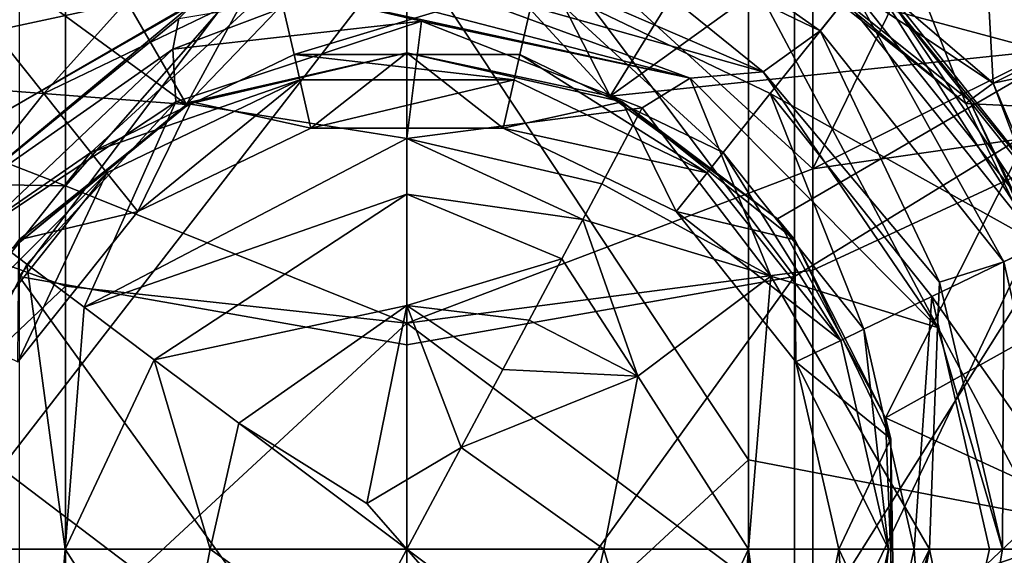
# Model space of a CAD drawing. Extents: x -132 to 132, y -25 to 179.
# Drawn here: x -4 to 6, y 142 to 147 of the extents above; entities that cross this region are included whole.
import ezdxf

# ---------------------------------------------------------------- set-up
doc = ezdxf.new("R2010")
doc.units = 0
doc.header["$MEASUREMENT"] = 0

msp = doc.modelspace()

# ---------------------------------------------------------------- linework, layer by layer
for points in [[(6.3599, 146.630997, 185.580994), (3.4416, 153.279999, 184.195999), (3.4416, 147.419006, 187.362)], [(6.3599, 146.630997, 185.580994), (6.3599, 152.222, 182.559998), (3.4416, 153.279999, 184.195999)], [(7.0365, 152.147003, 130.535995), (3.905, 150.225998, 132.130997), (7.0365, 146.268005, 123.449997)], [(4.0874, 145.432007, 169.783997), (4.0874, 149.916, 165.701004), (7.283, 151.977005, 167.490997)], [(4.0874, 145.432007, 169.783997), (7.283, 151.977005, 167.490997), (7.283, 147.022995, 172.003006)], [(-6.9668, 149.542007, -15.5752), (-5.5956, 151.899994, -15.3738), (-2.2195, 146.080002, -17.6089)], [(-2.2195, 146.080002, -17.6089), (-5.5956, 151.899994, -15.3738), (0, 150.158997, -16.897499)], [(2.0469, 146.162003, -17.618099), (0, 150.158997, -16.897499), (5.5956, 151.899994, -15.3738)], [(6.8838, 149.634995, -15.5856), (2.0469, 146.162003, -17.618099), (5.5956, 151.899994, -15.3738)], [(3.2782, 148.537003, 16.989), (5.9041, 146.294006, 16.7045), (5.5956, 151.899994, 15.3738)], [(11.3455, 149.009003, 12.9193), (5.5956, 151.899994, 15.3738), (5.9041, 146.294006, 16.7045)], [(-6.3598, 146.393005, 171.125), (-6.3598, 151.162003, 166.783005), (-3.4415, 149.690994, 165.505997)], [(0, 149.539993, 132.699997), (-3.905, 150.225998, 132.130997), (-3.905, 144.345993, 125.044998)], [(3.905, 150.225998, 132.130997), (0, 149.539993, 132.699997), (3.905, 144.345993, 125.044998)], [(3.905, 150.225998, 132.130997), (3.905, 144.345993, 125.044998), (7.0365, 146.268005, 123.449997)], [(-2.2195, 146.080002, -17.6089), (0, 150.158997, -16.897499), (0, 148.391006, -17.3346)], [(2.0469, 146.162003, -17.618099), (0, 148.391006, -17.3346), (0, 150.158997, -16.897499)], [(4.0874, 145.432007, 169.783997), (0, 149.175003, 165.057007), (4.0874, 149.916, 165.701004)], [(-6.3598, 146.393005, 171.125), (-3.4415, 149.690994, 165.505997), (-3.4415, 145.259003, 169.542007)], [(-3.4415, 145.259003, 169.542007), (-3.4415, 149.690994, 165.505997), (0, 149.175003, 165.057007)], [(6.7031, 146.649002, -16.341299), (2.0469, 146.162003, -17.618099), (6.8838, 149.634995, -15.5856)], [(-6.8194, 146.429993, -16.330099), (-6.9668, 149.542007, -15.5752), (-2.2195, 146.080002, -17.6089)], [(0, 149.539993, 132.699997), (-3.905, 144.345993, 125.044998), (0, 143.660004, 125.613998)], [(0, 149.539993, 132.699997), (0, 143.660004, 125.613998), (3.905, 144.345993, 125.044998)], [(-4.3899, 149.203003, 19.451099), (-3.124, 148.087006, 16.0634), (-5.6292, 146.089005, 16.0634)], [(4.3899, 149.203003, 19.451099), (5.6292, 146.089005, 16.0634), (3.124, 148.087006, 16.0634)], [(4.3899, 149.203003, 19.451099), (7.3252, 148.925003, 22.8389), (7.6035, 145.990005, 19.451099)], [(4.3899, 149.203003, 19.451099), (7.6035, 145.990005, 19.451099), (5.6292, 146.089005, 16.0634)], [(-3.4415, 145.259003, 169.542007), (0, 149.175003, 165.057007), (0, 143.876007, 169.656006)], [(4.0874, 145.432007, 169.783997), (0, 143.876007, 169.656006), (0, 149.175003, 165.057007)], [(11.7016, 147.524002, 13.0262), (11.3455, 149.009003, 12.9193), (5.9041, 146.294006, 16.7045)], [(1.6036, 148.626007, -28.4547), (4.1622, 146.819, -28.902599), (1.4855, 148.108002, -28.902599)], [(1.6036, 148.626007, -28.4547), (4.4932, 147.233994, -28.4547), (4.1622, 146.819, -28.902599)], [(-4.4153, 147.136993, -26.524099), (-3.6594, 146.188995, -24.8887), (-1.5758, 148.503998, -26.524099)], [(-1.5758, 148.503998, -26.524099), (-3.6594, 146.188995, -24.8887), (-1.306, 147.322006, -24.8887)], [(5.9041, 146.294006, 16.7045), (3.2782, 148.537003, 16.989), (3.1457, 148.132004, 16.0634)], [(0, 146.600006, -17.670401), (-2.2195, 146.080002, -17.6089), (0, 148.391006, -17.3346)], [(2.0469, 146.162003, -17.618099), (0, 146.600006, -17.670401), (0, 148.391006, -17.3346)], [(-3.1457, 148.132004, 16.0634), (-5.6683, 146.119995, 16.0634), (-3.124, 148.087006, 16.0634)], [(-5.3321, 146.983994, 16.780399), (-5.6683, 146.119995, 16.0634), (-3.1457, 148.132004, 16.0634)], [(1.4855, 148.108002, -28.902599), (3.5895, 146.406998, -29.0634), (1.0542, 147.505997, -29.0634)], [(1.4855, 148.108002, -28.902599), (4.1622, 146.819, -28.902599), (3.5895, 146.406998, -29.0634)], [(3.1457, 148.132004, 16.0634), (3.124, 148.087006, 16.0634), (5.6292, 146.089005, 16.0634)], [(5.6683, 146.119995, 16.0634), (3.1457, 148.132004, 16.0634), (5.6292, 146.089005, 16.0634)], [(5.9041, 146.294006, 16.7045), (3.1457, 148.132004, 16.0634), (5.6683, 146.119995, 16.0634)], [(-3.124, 148.087006, 16.0634), (-5.6683, 146.119995, 16.0634), (-5.6292, 146.089005, 16.0634)], [(-4.0875, 142.417007, 188.897003), (0, 139.317993, 190.707001), (0, 147.695999, 187.988007)], [(-4.0875, 142.417007, 188.897003), (0, 147.695999, 187.988007), (-4.0875, 147.298996, 187.089996)], [(3.4416, 142.501999, 189.182007), (0, 147.695999, 187.988007), (0, 139.317993, 190.707001)], [(3.4416, 142.501999, 189.182007), (3.4416, 147.419006, 187.362), (0, 147.695999, 187.988007)], [(-0.3126, 147.507004, -30.3183), (2.8519, 146.345001, -31.9543), (-0.9699, 147.337997, -30.8929)], [(3.5895, 146.406998, -29.0634), (-0.3126, 147.507004, -30.3183), (1.0542, 147.505997, -29.0634)], [(3.5895, 146.406998, -29.0634), (2.8519, 146.345001, -31.9543), (-0.3126, 147.507004, -30.3183)], [(11.7016, 147.524002, 13.0262), (5.9041, 146.294006, 16.7045), (7.315, 142.968994, 16.4839)], [(6.3599, 141.940994, 187.317001), (6.3599, 146.630997, 185.580994), (3.4416, 147.419006, 187.362)], [(6.3599, 141.940994, 187.317001), (3.4416, 147.419006, 187.362), (3.4416, 142.501999, 189.182007)], [(4.6349, 147.412003, -27.1227), (4.4153, 147.136993, -26.524099), (6.3803, 144.673004, -26.524099)], [(4.6628, 147.447006, -27.815701), (6.4928, 144.727005, -28.4547), (4.4932, 147.233994, -28.4547)], [(4.6349, 147.412003, -27.1227), (6.738, 144.845001, -27.815701), (4.6628, 147.447006, -27.815701)], [(4.6349, 147.412003, -27.1227), (6.3803, 144.673004, -26.524099), (6.6976, 144.824997, -27.1227)], [(4.6349, 147.412003, -27.1227), (6.6976, 144.824997, -27.1227), (6.738, 144.845001, -27.815701)], [(4.6628, 147.447006, -27.815701), (6.738, 144.845001, -27.815701), (6.4928, 144.727005, -28.4547)], [(-4.4932, 147.233994, -28.4547), (-1.7047, 147.352005, -29.0634), (-4.1622, 146.819, -28.902599)], [(-4.1622, 146.819, -28.902599), (-1.7047, 147.352005, -29.0634), (-4.1022, 145.979004, -29.0634)], [(-1.7047, 147.352005, -29.0634), (-2.1216, 147.121994, -30.3183), (-4.1022, 145.979004, -29.0634)], [(-1.306, 147.322006, -24.8887), (-3.6594, 146.188995, -24.8887), (-3.1854, 145.593994, -23.0002)], [(-1.306, 147.322006, -24.8887), (-3.1854, 145.593994, -23.0002), (-1.1369, 146.580994, -23.0002)], [(1.306, 147.322006, -24.8887), (-1.306, 147.322006, -24.8887), (-1.1369, 146.580994, -23.0002)], [(1.306, 147.322006, -24.8887), (-1.1369, 146.580994, -23.0002), (1.1369, 146.580994, -23.0002)], [(-0.9699, 147.337997, -30.8929), (2.8519, 146.345001, -31.9543), (-0.9422, 147.173004, -31.5795)], [(3.1854, 145.593994, -23.0002), (1.306, 147.322006, -24.8887), (1.1369, 146.580994, -23.0002)], [(4.4153, 147.136993, -26.524099), (1.306, 147.322006, -24.8887), (3.6594, 146.188995, -24.8887)], [(3.6594, 146.188995, -24.8887), (1.306, 147.322006, -24.8887), (3.1854, 145.593994, -23.0002)], [(4.4932, 147.233994, -28.4547), (6.0146, 144.496002, -28.902599), (4.1622, 146.819, -28.902599)], [(4.4932, 147.233994, -28.4547), (6.4928, 144.727005, -28.4547), (6.0146, 144.496002, -28.902599)], [(-4.4153, 147.136993, -26.524099), (-5.288, 144.147003, -24.8887), (-3.6594, 146.188995, -24.8887)], [(-4.1022, 145.979004, -29.0634), (-2.1216, 147.121994, -30.3183), (-4.6111, 145.057999, -31.1474)], [(-2.1216, 147.121994, -30.3183), (-2.297, 146.945999, -30.8929), (-4.6111, 145.057999, -31.1474)], [(-2.297, 146.945999, -30.8929), (-0.9422, 147.173004, -31.5795), (-2.3594, 146.636993, -31.8769)], [(-0.9422, 147.173004, -31.5795), (0.1457, 146.919006, -32.528999), (-2.3594, 146.636993, -31.8769)], [(2.8519, 146.345001, -31.9543), (0.1457, 146.919006, -32.528999), (-0.9422, 147.173004, -31.5795)], [(4.4153, 147.136993, -26.524099), (3.6594, 146.188995, -24.8887), (6.3803, 144.673004, -26.524099)], [(4.0874, 145.432007, 169.783997), (7.283, 147.022995, 172.003006), (7.283, 145.891998, 172.772995)], [(-2.297, 146.945999, -30.8929), (-2.3594, 146.636993, -31.8769), (-4.6111, 145.057999, -31.1474)], [(0.1457, 146.919006, -32.528999), (-2.3278, 146.104004, -33.075001), (-2.3594, 146.636993, -31.8769)], [(0, 145.735992, -34.497398), (-2.3278, 146.104004, -33.075001), (0.1457, 146.919006, -32.528999)], [(0, 145.735992, -34.497398), (0.1457, 146.919006, -32.528999), (2.3703, 146.044006, -33.138802)], [(2.3703, 146.044006, -33.138802), (0.1457, 146.919006, -32.528999), (2.8519, 146.345001, -31.9543)], [(4.1622, 146.819, -28.902599), (5.3636, 144.289001, -29.0634), (3.5895, 146.406998, -29.0634)], [(4.1622, 146.819, -28.902599), (6.0146, 144.496002, -28.902599), (5.3636, 144.289001, -29.0634)], [(-4.6111, 145.057999, -31.1474), (-2.3594, 146.636993, -31.8769), (-4.2839, 144.813004, -32.446499)], [(-2.3594, 146.636993, -31.8769), (-2.3278, 146.104004, -33.075001), (-4.2839, 144.813004, -32.446499)], [(6.7031, 146.649002, -16.341299), (3.7329, 144.927002, -17.496201), (2.0469, 146.162003, -17.618099)], [(6.7031, 146.649002, -16.341299), (4.8216, 142.923004, -17.379601), (3.7329, 144.927002, -17.496201)], [(8.9718, 145.238998, -15.4381), (4.8216, 142.923004, -17.379601), (6.7031, 146.649002, -16.341299)], [(-1.1369, 146.580994, -23.0002), (-3.1854, 145.593994, -23.0002), (-1.0792, 146.328003, -20.981001)], [(-2.1694, 146.104996, -16.0634), (-2.2195, 146.080002, -17.6089), (0, 146.600006, -16.0634)], [(-2.2195, 146.080002, -17.6089), (0, 146.600006, -17.670401), (0, 146.600006, -16.0634)], [(-2.1694, 146.104996, -16.0634), (0, 146.600006, -16.0634), (-0.968, 145.841003, -16.0634)], [(1.0792, 146.328003, -20.981001), (-1.1369, 146.580994, -23.0002), (-1.0792, 146.328003, -20.981001)], [(1.1369, 146.580994, -23.0002), (-1.1369, 146.580994, -23.0002), (1.0792, 146.328003, -20.981001)], [(-0.968, 145.841003, -16.0634), (0, 146.600006, -16.0634), (0.968, 145.841003, -16.0634)], [(0, 146.600006, -17.670401), (2.0469, 146.162003, -17.618099), (0, 146.600006, -16.0634)], [(0, 146.600006, -16.0634), (2.0469, 146.162003, -17.618099), (2.1694, 146.104996, -16.0634)], [(0, 146.600006, -16.0634), (2.1694, 146.104996, -16.0634), (0.968, 145.841003, -16.0634)], [(3.0239, 145.391998, -20.981001), (1.1369, 146.580994, -23.0002), (1.0792, 146.328003, -20.981001)], [(3.1854, 145.593994, -23.0002), (1.1369, 146.580994, -23.0002), (3.0239, 145.391998, -20.981001)], [(-6.8194, 146.429993, -16.330099), (-2.2195, 146.080002, -17.6089), (-3.9751, 144.632996, -17.4729)], [(-6.3598, 145.306, 171.865997), (-6.3598, 146.393005, 171.125), (-3.4415, 145.259003, 169.542007)], [(-1.0792, 146.328003, -20.981001), (-3.1854, 145.593994, -23.0002), (-3.0239, 145.391998, -20.981001)], [(-1.0792, 146.328003, -16.5634), (-3.0239, 145.391998, -16.5634), (-2.7122, 145.001007, -16.0634)], [(-3.0239, 145.391998, -16.5634), (-1.0792, 146.328003, -20.981001), (-3.0239, 145.391998, -20.981001)], [(-3.0239, 145.391998, -16.5634), (-1.0792, 146.328003, -16.5634), (-1.0792, 146.328003, -20.981001)], [(-1.0792, 146.328003, -16.5634), (-2.7122, 145.001007, -16.0634), (-0.968, 145.841003, -16.0634)], [(1.0792, 146.328003, -16.5634), (-1.0792, 146.328003, -16.5634), (-0.968, 145.841003, -16.0634)], [(1.0792, 146.328003, -16.5634), (1.0792, 146.328003, -20.981001), (-1.0792, 146.328003, -20.981001)], [(-1.0792, 146.328003, -16.5634), (1.0792, 146.328003, -16.5634), (-1.0792, 146.328003, -20.981001)], [(1.0792, 146.328003, -16.5634), (-0.968, 145.841003, -16.0634), (0.968, 145.841003, -16.0634)], [(3.0239, 145.391998, -16.5634), (1.0792, 146.328003, -16.5634), (0.968, 145.841003, -16.0634)], [(1.0792, 146.328003, -16.5634), (3.0239, 145.391998, -20.981001), (1.0792, 146.328003, -20.981001)], [(1.0792, 146.328003, -16.5634), (3.0239, 145.391998, -16.5634), (3.0239, 145.391998, -20.981001)], [(2.8519, 146.345001, -31.9543), (3.6664, 144.350006, -33.903999), (2.3703, 146.044006, -33.138802)], [(3.5895, 146.406998, -29.0634), (5.3449, 143.832001, -31.020399), (2.8519, 146.345001, -31.9543)], [(5.3449, 143.832001, -31.020399), (3.6664, 144.350006, -33.903999), (2.8519, 146.345001, -31.9543)], [(5.3636, 144.289001, -29.0634), (5.3449, 143.832001, -31.020399), (3.5895, 146.406998, -29.0634)], [(3.905, 139.705994, 118.348999), (7.0365, 146.268005, 123.449997), (3.905, 144.345993, 125.044998)], [(3.905, 139.705994, 118.348999), (7.0365, 141.873001, 117.109001), (7.0365, 146.268005, 123.449997)], [(7.0682, 143.212997, 16.0634), (5.9041, 146.294006, 16.7045), (5.6683, 146.119995, 16.0634)], [(7.315, 142.968994, 16.4839), (5.9041, 146.294006, 16.7045), (7.0682, 143.212997, 16.0634)], [(-3.6594, 146.188995, -24.8887), (-5.288, 144.147003, -24.8887), (-3.1854, 145.593994, -23.0002)], [(2.0469, 146.162003, -17.618099), (3.7329, 144.927002, -17.496201), (2.1694, 146.104996, -16.0634)], [(4.6031, 143.817001, -23.0002), (3.6594, 146.188995, -24.8887), (3.1854, 145.593994, -23.0002)], [(5.288, 144.147003, -24.8887), (3.6594, 146.188995, -24.8887), (4.6031, 143.817001, -23.0002)], [(6.3803, 144.673004, -26.524099), (3.6594, 146.188995, -24.8887), (5.288, 144.147003, -24.8887)], [(5.6292, 146.089005, 16.0634), (7.0195, 143.201996, 16.0634), (5.6683, 146.119995, 16.0634)], [(5.6683, 146.119995, 16.0634), (7.0195, 143.201996, 16.0634), (7.0682, 143.212997, 16.0634)], [(-4.2839, 144.813004, -32.446499), (-2.3278, 146.104004, -33.075001), (-3.8279, 144.470993, -33.5886)], [(-3.9092, 144.716995, -16.0634), (-3.9751, 144.632996, -17.4729), (-2.1694, 146.104996, -16.0634)], [(-3.9751, 144.632996, -17.4729), (-2.2195, 146.080002, -17.6089), (-2.1694, 146.104996, -16.0634)], [(-3.9092, 144.716995, -16.0634), (-2.1694, 146.104996, -16.0634), (-2.7122, 145.001007, -16.0634)], [(-3.8279, 144.470993, -33.5886), (-2.3278, 146.104004, -33.075001), (-3.2502, 144.037994, -34.582401)], [(-3.2502, 144.037994, -34.582401), (-2.3278, 146.104004, -33.075001), (0, 145.735992, -34.497398)], [(-2.7122, 145.001007, -16.0634), (-2.1694, 146.104996, -16.0634), (-0.968, 145.841003, -16.0634)], [(2.3703, 146.044006, -33.138802), (1.963, 145.281006, -34.4543), (0, 145.735992, -34.497398)], [(0.968, 145.841003, -16.0634), (2.1694, 146.104996, -16.0634), (2.7122, 145.001007, -16.0634)], [(2.3703, 146.044006, -33.138802), (3.6664, 144.350006, -33.903999), (1.963, 145.281006, -34.4543)], [(2.1694, 146.104996, -16.0634), (3.7329, 144.927002, -17.496201), (3.9092, 144.716995, -16.0634)], [(2.7122, 145.001007, -16.0634), (2.1694, 146.104996, -16.0634), (3.9092, 144.716995, -16.0634)], [(7.6035, 145.990005, 19.451099), (7.0195, 143.201996, 16.0634), (5.6292, 146.089005, 16.0634)], [(3.0239, 145.391998, -16.5634), (0.968, 145.841003, -16.0634), (2.7122, 145.001007, -16.0634)], [(4.0874, 144.410004, 170.479996), (4.0874, 145.432007, 169.783997), (7.283, 145.891998, 172.772995)], [(4.0874, 140.811005, 172.423996), (7.283, 145.891998, 172.772995), (7.283, 141.916, 174.921005)], [(4.0874, 140.811005, 172.423996), (4.0874, 144.410004, 170.479996), (7.283, 145.891998, 172.772995)], [(0, 145.735992, -34.497398), (0, 145.177002, -35.084801), (-3.2502, 144.037994, -34.582401)], [(0, 145.735992, -34.497398), (1.7708, 144.919998, -34.904999), (0, 145.177002, -35.084801)], [(1.963, 145.281006, -34.4543), (1.7708, 144.919998, -34.904999), (0, 145.735992, -34.497398)], [(-3.1854, 145.593994, -23.0002), (-5.288, 144.147003, -24.8887), (-4.6031, 143.817001, -23.0002)], [(-3.1854, 145.593994, -23.0002), (-4.6031, 143.817001, -23.0002), (-3.0239, 145.391998, -20.981001)], [(4.3697, 143.703995, -20.981001), (3.1854, 145.593994, -23.0002), (3.0239, 145.391998, -20.981001)], [(4.6031, 143.817001, -23.0002), (3.1854, 145.593994, -23.0002), (4.3697, 143.703995, -20.981001)], [(4.0874, 144.410004, 170.479996), (0, 143.876007, 169.656006), (4.0874, 145.432007, 169.783997)], [(-3.0239, 145.391998, -20.981001), (-4.6031, 143.817001, -23.0002), (-4.3697, 143.703995, -20.981001)], [(-3.0239, 145.391998, -16.5634), (-4.3697, 143.703995, -16.5634), (-3.9192, 143.487, -16.0634)], [(-4.3697, 143.703995, -16.5634), (-3.0239, 145.391998, -20.981001), (-4.3697, 143.703995, -20.981001)], [(-4.3697, 143.703995, -16.5634), (-3.0239, 145.391998, -16.5634), (-3.0239, 145.391998, -20.981001)], [(-3.0239, 145.391998, -16.5634), (-3.9192, 143.487, -16.0634), (-2.7122, 145.001007, -16.0634)], [(4.3697, 143.703995, -16.5634), (3.0239, 145.391998, -16.5634), (2.7122, 145.001007, -16.0634)], [(3.0239, 145.391998, -16.5634), (4.3697, 143.703995, -20.981001), (3.0239, 145.391998, -20.981001)], [(3.0239, 145.391998, -16.5634), (4.3697, 143.703995, -16.5634), (4.3697, 143.703995, -20.981001)], [(-6.3598, 145.306, 171.865997), (-3.4415, 145.259003, 169.542007), (-3.4415, 144.248001, 170.229996)], [(-6.3598, 141.479004, 173.932999), (-6.3598, 145.306, 171.865997), (-3.4415, 144.248001, 170.229996)], [(-3.4415, 144.248001, 170.229996), (-3.4415, 145.259003, 169.542007), (0, 143.876007, 169.656006)], [(3.6664, 144.350006, -33.903999), (1.7708, 144.919998, -34.904999), (1.963, 145.281006, -34.4543)], [(9.0991, 140.964996, -15.597), (4.8216, 142.923004, -17.379601), (8.9718, 145.238998, -15.4381)], [(-3.2502, 144.037994, -34.582401), (0, 145.177002, -35.084801), (-2.5459, 143.509003, -35.421799)], [(0, 145.177002, -35.084801), (0, 144.054001, -35.907299), (-2.5459, 143.509003, -35.421799)], [(0, 145.177002, -35.084801), (1.5594, 144.524002, -35.316002), (0, 144.054001, -35.907299)], [(1.7708, 144.919998, -34.904999), (1.5594, 144.524002, -35.316002), (0, 145.177002, -35.084801)], [(-3.9192, 143.487, -16.0634), (-3.9092, 144.716995, -16.0634), (-2.7122, 145.001007, -16.0634)], [(1.7708, 144.919998, -34.904999), (2.3245, 143.343002, -35.625401), (1.5594, 144.524002, -35.316002)], [(3.6664, 144.350006, -33.903999), (2.3245, 143.343002, -35.625401), (1.7708, 144.919998, -34.904999)], [(3.9192, 143.487, -16.0634), (2.7122, 145.001007, -16.0634), (3.9092, 144.716995, -16.0634)], [(4.3697, 143.703995, -16.5634), (2.7122, 145.001007, -16.0634), (3.9192, 143.487, -16.0634)], [(3.7329, 144.927002, -17.496201), (4.8216, 142.923004, -17.379601), (3.9092, 144.716995, -16.0634)], [(-4.2839, 144.813004, -32.446499), (-3.8279, 144.470993, -33.5886), (-5.2633, 141.600006, -32.664101)], [(6.4928, 144.727005, -28.4547), (6.6757, 141.600006, -28.902599), (6.0146, 144.496002, -28.902599)], [(3.9092, 144.716995, -16.0634), (4.8216, 142.923004, -17.379601), (4.8746, 142.712997, -16.0634)], [(3.9192, 143.487, -16.0634), (3.9092, 144.716995, -16.0634), (4.8746, 142.712997, -16.0634)], [(6.3803, 144.673004, -26.524099), (5.288, 144.147003, -24.8887), (7.0816, 141.600006, -26.524099)], [(1.5594, 144.524002, -35.316002), (1.2308, 143.908005, -35.813301), (0, 144.054001, -35.907299)], [(1.5594, 144.524002, -35.316002), (2.3245, 143.343002, -35.625401), (1.2308, 143.908005, -35.813301)], [(-5.2633, 141.600006, -32.664101), (-3.8279, 144.470993, -33.5886), (-3.4418, 141.600006, -35.206902)], [(-3.8279, 144.470993, -33.5886), (-3.2502, 144.037994, -34.582401), (-3.4418, 141.600006, -35.206902)], [(6.0146, 144.496002, -28.902599), (6, 141.600006, -29.0634), (5.3636, 144.289001, -29.0634)], [(6.0146, 144.496002, -28.902599), (6.6757, 141.600006, -28.902599), (6, 141.600006, -29.0634)], [(-3.905, 144.345993, 125.044998), (0, 138.932007, 118.791), (0, 143.660004, 125.613998)], [(-3.905, 139.705994, 118.348999), (0, 138.932007, 118.791), (-3.905, 144.345993, 125.044998)], [(4.0874, 140.811005, 172.423996), (0, 143.876007, 169.656006), (4.0874, 144.410004, 170.479996)], [(0, 143.660004, 125.613998), (0, 138.932007, 118.791), (3.905, 144.345993, 125.044998)], [(3.905, 139.705994, 118.348999), (3.905, 144.345993, 125.044998), (0, 138.932007, 118.791)], [(3.4418, 141.600006, -35.206902), (2.3245, 143.343002, -35.625401), (3.6664, 144.350006, -33.903999)], [(3.4418, 141.600006, -35.206902), (3.6664, 144.350006, -33.903999), (5.2633, 141.600006, -32.664101)], [(5.2633, 141.600006, -32.664101), (3.6664, 144.350006, -33.903999), (5.3449, 143.832001, -31.020399)], [(-6.3598, 141.479004, 173.932999), (-3.4415, 144.248001, 170.229996), (-3.4415, 140.690994, 172.151993)], [(-3.4415, 140.690994, 172.151993), (-3.4415, 144.248001, 170.229996), (0, 143.876007, 169.656006)], [(6, 141.600006, -29.0634), (5.3449, 143.832001, -31.020399), (5.3636, 144.289001, -29.0634)], [(5.109, 141.600006, -23.0002), (5.288, 144.147003, -24.8887), (4.6031, 143.817001, -23.0002)], [(5.8693, 141.600006, -24.8887), (5.288, 144.147003, -24.8887), (5.109, 141.600006, -23.0002)], [(7.0816, 141.600006, -26.524099), (5.288, 144.147003, -24.8887), (5.8693, 141.600006, -24.8887)], [(-3.2502, 144.037994, -34.582401), (-2.5459, 143.509003, -35.421799), (-3.4418, 141.600006, -35.206902)], [(-2.5459, 143.509003, -35.421799), (0, 144.054001, -35.907299), (-1.6937, 142.869995, -36.081001)], [(0, 144.054001, -35.907299), (-0.403, 142.061996, -36.5243), (-1.6937, 142.869995, -36.081001)], [(0.5462, 142.623993, -36.421799), (-0.403, 142.061996, -36.5243), (0, 144.054001, -35.907299)], [(1.2308, 143.908005, -35.813301), (0.9651, 143.410004, -36.111698), (0, 144.054001, -35.907299)], [(0.9651, 143.410004, -36.111698), (0.5462, 142.623993, -36.421799), (0, 144.054001, -35.907299)], [(-3.4415, 140.690994, 172.151993), (0, 143.876007, 169.656006), (0, 137.509003, 172.600998)], [(4.0874, 140.811005, 172.423996), (0, 137.509003, 172.600998), (0, 143.876007, 169.656006)], [(1.2308, 143.908005, -35.813301), (2.3245, 143.343002, -35.625401), (0.9651, 143.410004, -36.111698)], [(5.2633, 141.600006, -32.664101), (5.3449, 143.832001, -31.020399), (6, 141.600006, -29.0634)], [(4.85, 141.600006, -20.981001), (4.6031, 143.817001, -23.0002), (4.3697, 143.703995, -20.981001)], [(5.109, 141.600006, -23.0002), (4.6031, 143.817001, -23.0002), (4.85, 141.600006, -20.981001)], [(4.85, 141.600006, -16.5634), (4.3697, 143.703995, -16.5634), (3.9192, 143.487, -16.0634)], [(4.3697, 143.703995, -16.5634), (4.85, 141.600006, -16.5634), (4.85, 141.600006, -20.981001)], [(4.3697, 143.703995, -16.5634), (4.85, 141.600006, -20.981001), (4.3697, 143.703995, -20.981001)], [(-3.4418, 141.600006, -35.206902), (-2.5459, 143.509003, -35.421799), (-1.9839, 141.600006, -36.141602)], [(-2.5459, 143.509003, -35.421799), (-1.6937, 142.869995, -36.081001), (-1.9839, 141.600006, -36.141602)], [(4.35, 141.600006, -16.0634), (3.9192, 143.487, -16.0634), (4.8746, 142.712997, -16.0634)], [(4.85, 141.600006, -16.5634), (3.9192, 143.487, -16.0634), (4.35, 141.600006, -16.0634)], [(2.3245, 143.343002, -35.625401), (0.5462, 142.623993, -36.421799), (0.9651, 143.410004, -36.111698)], [(1.9839, 141.600006, -36.141602), (0.5462, 142.623993, -36.421799), (2.3245, 143.343002, -35.625401)], [(1.9839, 141.600006, -36.141602), (2.3245, 143.343002, -35.625401), (3.4418, 141.600006, -35.206902)], [(-1.9839, 141.600006, -36.141602), (-1.6937, 142.869995, -36.081001), (0, 141.600006, -36.5634)], [(-1.6937, 142.869995, -36.081001), (-0.403, 142.061996, -36.5243), (0, 141.600006, -36.5634)], [(4.8216, 142.923004, -17.379601), (4.9085, 140.647995, -17.368999), (4.8746, 142.712997, -16.0634)], [(9.0991, 140.964996, -15.597), (4.9085, 140.647995, -17.368999), (4.8216, 142.923004, -17.379601)], [(4.8746, 140.487, -16.0634), (4.35, 141.600006, -16.0634), (4.8746, 142.712997, -16.0634)], [(4.8746, 142.712997, -16.0634), (4.9085, 140.647995, -17.368999), (4.8746, 140.487, -16.0634)], [(0, 141.600006, -36.5634), (-0.403, 142.061996, -36.5243), (0.5462, 142.623993, -36.421799)], [(0, 141.600006, -36.5634), (0.5462, 142.623993, -36.421799), (1.9839, 141.600006, -36.141602)], [(3.4416, 139.173996, 190.037994), (3.4416, 142.501999, 189.182007), (0, 139.317993, 190.707001)], [(6.3599, 141.940994, 187.317001), (3.4416, 142.501999, 189.182007), (3.4416, 139.173996, 190.037994)], [(-4.0875, 139.112, 189.746994), (0, 139.317993, 190.707001), (-4.0875, 142.417007, 188.897003)], [(6.3599, 138.766006, 188.134003), (6.3599, 141.940994, 187.317001), (3.4416, 139.173996, 190.037994)], [(3.905, 139.705994, 118.348999), (7.0365, 140.660004, 114.837997), (7.0365, 141.873001, 117.109001)], [(4.0874, 140.811005, 172.423996), (7.283, 141.916, 174.921005), (7.283, 138.580002, 176.156006)], [(-5.2633, 141.600006, -32.664101), (-3.6664, 138.850006, -33.903999), (-5.3014, 139.266006, -31.020399)], [(-3.4418, 141.600006, -35.206902), (-3.6664, 138.850006, -33.903999), (-5.2633, 141.600006, -32.664101)], [(-3.4418, 141.600006, -35.206902), (-2.3245, 139.856995, -35.625401), (-3.6664, 138.850006, -33.903999)], [(-1.9839, 141.600006, -36.141602), (-2.3245, 139.856995, -35.625401), (-3.4418, 141.600006, -35.206902)], [(-1.9839, 141.600006, -36.141602), (-0.5462, 140.576004, -36.421799), (-2.3245, 139.856995, -35.625401)], [(0, 141.600006, -36.5634), (-0.5462, 140.576004, -36.421799), (-1.9839, 141.600006, -36.141602)], [(0, 141.600006, -36.5634), (0.403, 141.138, -36.5243), (-0.5462, 140.576004, -36.421799)], [(1.9839, 141.600006, -36.141602), (1.6937, 140.330002, -36.081001), (0, 141.600006, -36.5634)], [(1.6937, 140.330002, -36.081001), (0.403, 141.138, -36.5243), (0, 141.600006, -36.5634)], [(2.5459, 139.690994, -35.421799), (1.6937, 140.330002, -36.081001), (1.9839, 141.600006, -36.141602)], [(3.4418, 141.600006, -35.206902), (2.5459, 139.690994, -35.421799), (1.9839, 141.600006, -36.141602)], [(3.2502, 139.162003, -34.582401), (2.5459, 139.690994, -35.421799), (3.4418, 141.600006, -35.206902)], [(3.8279, 138.729004, -33.5886), (3.2502, 139.162003, -34.582401), (3.4418, 141.600006, -35.206902)], [(5.2633, 141.600006, -32.664101), (3.8279, 138.729004, -33.5886), (3.4418, 141.600006, -35.206902)], [(4.2839, 138.386993, -32.446499), (3.8279, 138.729004, -33.5886), (5.2633, 141.600006, -32.664101)], [(4.4808, 139.744003, -16.5634), (4.35, 141.600006, -16.0634), (4.0189, 139.934998, -16.0634)], [(4.0189, 139.934998, -16.0634), (4.35, 141.600006, -16.0634), (4.8746, 140.487, -16.0634)], [(4.6111, 138.141998, -31.1474), (4.2839, 138.386993, -32.446499), (5.2633, 141.600006, -32.664101)], [(4.4808, 139.744003, -16.5634), (4.85, 141.600006, -16.5634), (4.35, 141.600006, -16.0634)], [(4.3697, 139.496002, -20.981001), (4.6031, 139.382996, -23.0002), (4.85, 141.600006, -20.981001)], [(4.4808, 139.744003, -16.5634), (4.3697, 139.496002, -20.981001), (4.85, 141.600006, -20.981001)], [(4.85, 141.600006, -16.5634), (4.4808, 139.744003, -16.5634), (4.85, 141.600006, -20.981001)], [(4.85, 141.600006, -20.981001), (4.6031, 139.382996, -23.0002), (5.109, 141.600006, -23.0002)], [(4.6031, 139.382996, -23.0002), (5.288, 139.052994, -24.8887), (5.109, 141.600006, -23.0002)], [(5.668, 139.632004, -29.0634), (4.6111, 138.141998, -31.1474), (5.2633, 141.600006, -32.664101)], [(5.109, 141.600006, -23.0002), (5.288, 139.052994, -24.8887), (5.8693, 141.600006, -24.8887)], [(5.668, 139.632004, -29.0634), (5.2633, 141.600006, -32.664101), (6, 141.600006, -29.0634)], [(5.8693, 141.600006, -24.8887), (5.288, 139.052994, -24.8887), (7.0816, 141.600006, -26.524099)], [(7.0816, 141.600006, -26.524099), (5.288, 139.052994, -24.8887), (6.3803, 138.526993, -26.524099)], [(6.6757, 141.600006, -28.902599), (5.668, 139.632004, -29.0634), (6, 141.600006, -29.0634)], [(6.3063, 139.410004, -28.902599), (5.668, 139.632004, -29.0634), (6.6757, 141.600006, -28.902599)]]:
    msp.add_3dface(points)

doc.saveas('drawing.dxf')
